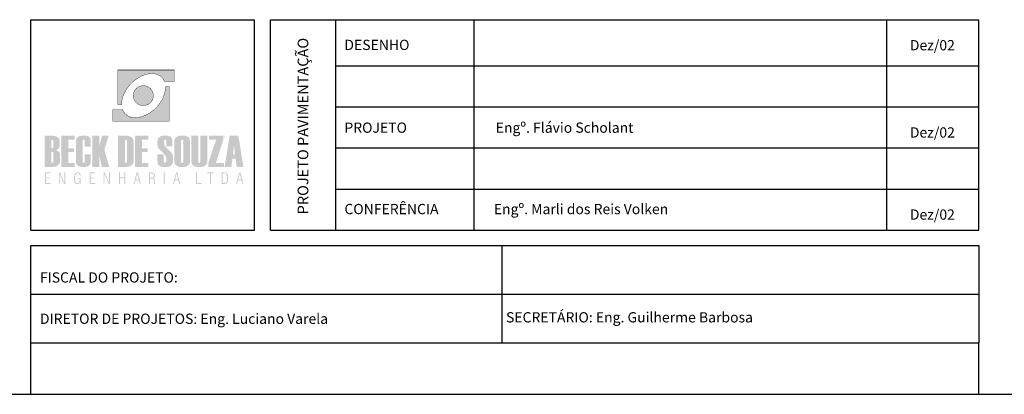
# Model space of a CAD drawing. Extents: x 183054 to 185151, y 663358 to 663952.
# Drawn here: x 184779 to 184971, y 663358 to 663431 of the extents above; entities that cross this region are included whole.
import ezdxf
from ezdxf.enums import TextEntityAlignment as Align

# ---------------------------------------------------------------- set-up
doc = ezdxf.new("R2010")
doc.units = 0
doc.header["$MEASUREMENT"] = 0
for name, color, linetype in [('AMBI_LOGOTIPO', 7, 'CONTINUOUS'), ('D-SELO-LINF', 7, 'CONTINUOUS'), ('D-SELO-LING', 41, 'CONTINUOUS'), ('T-TEXP', 7, 'CONTINUOUS')]:
    doc.layers.add(name, color=color, linetype=linetype)
doc.styles.add('ROMANS', font='romans.shx', dxfattribs={"height": 1})

msp = doc.modelspace()

# ---------------------------------------------------------------- hatches: boundary and pattern name
at = {"layer": 'AMBI_LOGOTIPO', "linetype": 'CONTINUOUS'}
h = msp.add_hatch(color=242, dxfattribs=at)
h.paths.add_polyline_path([(184798.2408, 663421.28342), (184798.2408, 663414.53128), (184798.98804, 663414.53128), (184798.98804, 663414.90838), (184799.03263, 663415.29437), (184799.10477, 663415.68421), (184799.20844, 663416.04129), (184799.28184, 663416.25346), (184799.42443, 663416.61603), (184799.60451, 663416.98289), (184799.7745, 663417.29426), (184800.00689, 663417.65299), (184800.18763, 663417.90488), (184800.35876, 663418.12605), (184800.6112, 663418.41871), (184800.81798, 663418.63852), (184801.14224, 663418.95411), (184801.53486, 663419.28221), (184801.91672, 663419.56512), (184802.31603, 663419.81518), (184802.75195, 663420.04873), (184803.18508, 663420.23718), (184803.57365, 663420.37423), (184803.97722, 663420.48004), (184804.35923, 663420.54533), (184804.75773, 663420.58025), (184805.14698, 663420.57034), (184805.50711, 663420.5223), (184805.85113, 663420.43513), (184806.1745, 663420.30278), (184806.47728, 663420.12904), (184806.78951, 663419.87923), (184807.02808, 663419.59855), (184807.11305, 663419.46513), (184807.20914, 663419.32121), (184807.28827, 663419.13899), (184807.33794, 663419.02462), (184809.2502, 663419.02462), (184809.2502, 663421.28342)])
h.paths.add_polyline_path([(184802.71951, 663414.40712), (184802.81198, 663414.38522), (184802.90937, 663414.36816), (184803.00677, 663414.35362), (184803.10408, 663414.34625), (184803.20392, 663414.34383), (184803.30373, 663414.34625), (184803.40348, 663414.35362), (184803.50088, 663414.36816), (184803.59577, 663414.38522), (184803.69074, 663414.40712), (184803.78319, 663414.43144), (184803.87324, 663414.46313), (184803.96085, 663414.49715), (184804.04605, 663414.53612), (184804.13124, 663414.57992), (184804.21159, 663414.62624), (184804.2915, 663414.67705), (184804.44282, 663414.78928), (184804.51339, 663414.85256), (184804.57918, 663414.91585), (184804.64489, 663414.98398), (184804.70576, 663415.05464), (184804.76413, 663415.12762), (184804.81772, 663415.20554), (184804.86878, 663415.28336), (184804.91502, 663415.36613), (184804.95883, 663415.44891), (184804.9978, 663415.53409), (184805.03432, 663415.62413), (184805.06351, 663415.71427), (184805.09033, 663415.80674), (184805.11224, 663415.89918), (184805.12921, 663415.99658), (184805.14142, 663416.094), (184805.1487, 663416.19131), (184805.1512, 663416.29112), (184805.1487, 663416.39094), (184805.14142, 663416.49069), (184805.12921, 663416.58808), (184805.11224, 663416.68297), (184805.09033, 663416.77795), (184805.0635, 663416.87042), (184805.03432, 663416.96045), (184804.9978, 663417.04815), (184804.95883, 663417.13578), (184804.91502, 663417.21853), (184804.86878, 663417.30122), (184804.81772, 663417.37913), (184804.76413, 663417.45464), (184804.70576, 663417.53005), (184804.64489, 663417.60068), (184804.57918, 663417.66883), (184804.51339, 663417.73212), (184804.44282, 663417.79297), (184804.36742, 663417.85133), (184804.29192, 663417.90492), (184804.21159, 663417.95601), (184804.13124, 663418.00474), (184804.04604, 663418.04613), (184803.96085, 663418.085), (184803.87324, 663418.12153), (184803.78319, 663418.15071), (184803.69074, 663418.17756), (184803.59577, 663418.19946), (184803.50088, 663418.21651), (184803.40348, 663418.22862), (184803.30373, 663418.2359), (184803.20392, 663418.23841), (184803.10408, 663418.2359), (184803.00677, 663418.22862), (184802.90937, 663418.21651), (184802.81198, 663418.19946), (184802.71951, 663418.17756), (184802.62704, 663418.15071), (184802.53692, 663418.12153), (184802.44689, 663418.085), (184802.3617, 663418.04612), (184802.27651, 663418.00474), (184802.19616, 663417.95601), (184802.11589, 663417.90492), (184802.04039, 663417.85133), (184801.96741, 663417.79297), (184801.89677, 663417.73212), (184801.82862, 663417.66883), (184801.76292, 663417.60068), (184801.70205, 663417.53005), (184801.64362, 663417.45464), (184801.59012, 663417.37913), (184801.53894, 663417.30122), (184801.49272, 663417.21853), (184801.44891, 663417.13578), (184801.40995, 663417.04815), (184801.37593, 663416.96045), (184801.34424, 663416.87042), (184801.31748, 663416.77795), (184801.29799, 663416.68297), (184801.27853, 663416.58808), (184801.26639, 663416.49069), (184801.25905, 663416.39094), (184801.25663, 663416.29112), (184801.25905, 663416.19131), (184801.26639, 663416.094), (184801.27853, 663415.99658), (184801.29799, 663415.89918), (184801.31748, 663415.80674), (184801.34424, 663415.71427), (184801.37593, 663415.62412), (184801.40995, 663415.5341), (184801.44891, 663415.4489), (184801.49272, 663415.36613), (184801.53894, 663415.28336), (184801.59012, 663415.20554), (184801.64362, 663415.12762), (184801.70205, 663415.05463), (184801.76292, 663414.98398), (184801.82863, 663414.91585), (184801.89677, 663414.85257), (184801.96741, 663414.78927), (184802.04039, 663414.73336), (184802.11589, 663414.67732), (184802.19615, 663414.62624), (184802.27651, 663414.57992), (184802.3617, 663414.53612), (184802.44689, 663414.49715), (184802.53692, 663414.46313), (184802.62704, 663414.43144)])
h.paths.add_polyline_path([(184808.26434, 663411.28662), (184808.26434, 663418.03878), (184807.51955, 663418.03878), (184807.51218, 663417.66408), (184807.47582, 663417.27705), (184807.40481, 663416.92923), (184807.32698, 663416.62355), (184807.19578, 663416.24369), (184807.11263, 663416.03567), (184806.94881, 663415.67518), (184806.76164, 663415.33829), (184806.61665, 663415.10113), (184806.42215, 663414.80933), (184806.22642, 663414.54823), (184806.03981, 663414.31723), (184805.80531, 663414.05717), (184805.63066, 663413.87891), (184805.3711, 663413.62625), (184805.06351, 663413.36534), (184804.74438, 663413.11804), (184804.39265, 663412.87786), (184803.95186, 663412.6229), (184803.52942, 663412.41913), (184803.13578, 663412.26441), (184802.73145, 663412.13926), (184802.3376, 663412.05388), (184801.93778, 663412.00015), (184801.54278, 663411.99003), (184801.16842, 663412.01949), (184800.80412, 663412.09022), (184800.48496, 663412.19827), (184800.16824, 663412.3516), (184799.88169, 663412.54908), (184799.63089, 663412.78065), (184799.43468, 663413.02628), (184799.35807, 663413.15599), (184799.26696, 663413.31008), (184799.16473, 663413.54551), (184797.25502, 663413.54551), (184797.25502, 663411.28662)])
h = msp.add_hatch(color=164, dxfattribs=at)
h.paths.add_polyline_path([(184786.40463, 663405.77014), (184786.62232, 663405.92003), (184786.77764, 663406.10002), (184786.87072, 663406.31014), (184786.90171, 663406.55034), (184786.90171, 663407.39109), (184786.85595, 663407.73192), (184786.71822, 663408.00449), (184786.48787, 663408.20881), (184786.19568, 663408.35065), (184785.87048, 663408.43575), (184785.51294, 663408.46412), (184783.94527, 663408.46412), (184783.94527, 663402.40547), (184785.62254, 663402.40547), (184785.9663, 663402.43863), (184786.27676, 663402.53812), (184786.55419, 663402.70397), (184786.77086, 663402.93558), (184786.90136, 663403.2348), (184786.94501, 663403.60101), (184786.94501, 663404.77639), (184786.91213, 663405.02593), (184786.81357, 663405.23812), (184786.64939, 663405.41293), (184786.41965, 663405.55034), (184786.12443, 663405.65038)])
h.paths.add_polyline_path([(184785.27641, 663406.01382), (184785.27641, 663407.68242), (184785.58513, 663407.62967), (184785.64704, 663407.36512), (184785.64704, 663406.19233), (184785.48209, 663406.04946)], flags=16)
h.paths.add_polyline_path([(184785.64704, 663403.36127), (184785.48209, 663403.21844), (184785.27641, 663403.18284), (184785.27641, 663405.35472), (184785.58513, 663405.30197), (184785.64704, 663405.0375)], flags=16)
h = msp.add_hatch(color=164, dxfattribs=at)
h.paths.add_polyline_path([(184788.56226, 663407.68242), (184789.81841, 663407.68242), (184789.81841, 663408.46412), (184787.23262, 663408.46412), (184787.23262, 663402.40547), (184789.83426, 663402.40547), (184789.83426, 663403.18284), (184788.56226, 663403.18284), (184788.56226, 663405.31289), (184789.69581, 663405.31289), (184789.69581, 663406.04698), (184788.56226, 663406.04698)])
h.paths.add_polyline_path([(184791.37906, 663407.66589), (184791.63735, 663407.70595), (184791.75116, 663407.61314), (184791.75116, 663406.34697), (184792.96401, 663406.34697), (184792.96401, 663407.44589), (184792.94252, 663407.69737), (184792.878, 663407.91532), (184792.77047, 663408.09976), (184792.61988, 663408.25066), (184792.42623, 663408.36802), (184792.18952, 663408.45187), (184791.90969, 663408.50216), (184791.58676, 663408.51894), (184791.29453, 663408.50715), (184791.0331, 663408.47184), (184790.80246, 663408.41297), (184790.60261, 663408.33055), (184790.43355, 663408.22453), (184790.29523, 663408.09494), (184790.18765, 663407.94178), (184790.11084, 663407.76499), (184790.06477, 663407.56462), (184790.0494, 663407.34062), (184790.0494, 663403.44092), (184790.06835, 663403.21211), (184790.12526, 663403.01021), (184790.22011, 663402.83523), (184790.35291, 663402.68717), (184790.52367, 663402.56603), (184790.73242, 663402.47182), (184790.97918, 663402.4045), (184791.26396, 663402.36413), (184791.58676, 663402.35067), (184791.92946, 663402.3795), (184792.24782, 663402.46601), (184792.54152, 663402.61023), (184792.77603, 663402.80247), (184792.91697, 663403.03289), (184792.96401, 663403.3011), (184792.96401, 663404.83983), (184791.75116, 663404.83983), (184791.75116, 663403.2252), (184791.49947, 663403.18441), (184791.37906, 663403.27753)])
h.paths.add_polyline_path([(184794.60395, 663404.65388), (184795.11598, 663402.40547), (184796.57688, 663402.40547), (184795.60193, 663405.70085), (184796.42112, 663408.46412), (184795.18662, 663408.46412), (184794.60395, 663406.44505), (184794.60395, 663408.46412), (184793.27284, 663408.46412), (184793.27284, 663402.40547), (184794.60395, 663402.40547)])
h.paths.add_polyline_path([(184798.29283, 663402.40547), (184799.9571, 663402.40547), (184800.32775, 663402.4405), (184800.65512, 663402.5454), (184800.93924, 663402.71983), (184801.15897, 663402.9579), (184801.29056, 663403.25143), (184801.33437, 663403.60101), (184801.33437, 663407.26849), (184801.28764, 663407.6391), (184801.14699, 663407.94017), (184800.9118, 663408.17131), (184800.61719, 663408.33378), (184800.29597, 663408.43148), (184799.94846, 663408.46412), (184798.29283, 663408.46412)])
h.paths.add_polyline_path([(184799.62396, 663407.68242), (184799.93316, 663407.62976), (184799.99459, 663407.36512), (184799.99459, 663403.50438), (184799.93317, 663403.23619), (184799.62396, 663403.18284)], flags=16)
h.paths.add_polyline_path([(184802.94531, 663405.31289), (184804.07886, 663405.31289), (184804.07886, 663406.04698), (184802.94531, 663406.04698), (184802.94531, 663407.68242), (184804.20146, 663407.68242), (184804.20146, 663408.46412), (184801.61567, 663408.46412), (184801.61567, 663402.40547), (184804.21731, 663402.40547), (184804.21731, 663403.18284), (184802.94531, 663403.18284)])
h.paths.add_polyline_path([(184807.48032, 663404.6491), (184807.62633, 663404.39131), (184807.67493, 663404.15918), (184807.67493, 663403.34852), (184807.52424, 663403.21827), (184807.22632, 663403.26794), (184807.18457, 663403.44092), (184807.18457, 663404.83119), (184805.97317, 663404.83119), (184805.97317, 663403.44958), (184805.99149, 663403.21895), (184806.04649, 663403.01545), (184806.13817, 663402.83906), (184806.26655, 663402.68983), (184806.43167, 663402.56774), (184806.63357, 663402.47276), (184806.87223, 663402.40492), (184807.14773, 663402.36422), (184807.46004, 663402.35067), (184807.75309, 663402.36274), (184808.01524, 663402.39896), (184808.24651, 663402.45935), (184808.44694, 663402.5439), (184808.61648, 663402.65262), (184808.7552, 663402.78553), (184808.86306, 663402.94266), (184808.94012, 663403.12395), (184808.98632, 663403.32947), (184809.00174, 663403.55918), (184809.00174, 663404.33224), (184808.97669, 663404.59024), (184808.90133, 663404.82991), (184808.77532, 663405.05039), (184808.66097, 663405.19614), (184808.49793, 663405.38056), (184808.28636, 663405.60358), (184808.02641, 663405.86517), (184807.71823, 663406.16525), (184807.46926, 663406.45169), (184807.31963, 663406.7138), (184807.26967, 663406.95119), (184807.2437, 663407.34495), (184807.28265, 663407.637), (184807.54337, 663407.71522), (184807.67493, 663407.59436), (184807.67493, 663406.39892), (184808.8878, 663406.39892), (184808.8878, 663407.44589), (184808.8663, 663407.69737), (184808.80177, 663407.91532), (184808.69424, 663408.09976), (184808.54365, 663408.25066), (184808.35002, 663408.36802), (184808.11329, 663408.45187), (184807.83346, 663408.50216), (184807.51053, 663408.51894), (184807.2183, 663408.50715), (184806.95688, 663408.47184), (184806.72624, 663408.41297), (184806.52639, 663408.33055), (184806.35732, 663408.22453), (184806.219, 663408.09494), (184806.11145, 663407.94178), (184806.03461, 663407.76499), (184805.98854, 663407.56462), (184805.97317, 663407.34062), (184805.97317, 663406.65995), (184805.99589, 663406.44081), (184806.06441, 663406.23388), (184806.1794, 663406.03979), (184806.2881, 663405.90481), (184806.44808, 663405.72655), (184806.65946, 663405.50502), (184806.92224, 663405.24026), (184807.23651, 663404.93221)])
h.paths.add_polyline_path([(184809.2773, 663403.44092), (184809.29606, 663403.21211), (184809.35231, 663403.01021), (184809.4461, 663402.83523), (184809.5774, 663402.68717), (184809.74625, 663402.56602), (184809.95267, 663402.47182), (184810.19664, 663402.4045), (184810.47821, 663402.36413), (184810.79733, 663402.35067), (184811.11971, 663402.36851), (184811.40992, 663402.42203), (184811.66823, 663402.51127), (184811.89488, 663402.6362), (184812.128, 663402.85318), (184812.26789, 663403.12397), (184812.31451, 663403.44958), (184812.31451, 663407.34928), (184812.29592, 663407.59487), (184812.24013, 663407.81155), (184812.14711, 663407.99928), (184812.01684, 663408.15812), (184811.84932, 663408.28804), (184811.64448, 663408.38906), (184811.40234, 663408.46122), (184811.12286, 663408.50451), (184810.806, 663408.51894), (184810.51541, 663408.50715), (184810.25548, 663408.47184), (184810.02614, 663408.41297), (184809.82742, 663408.33055), (184809.6593, 663408.22453), (184809.52175, 663408.09494), (184809.41478, 663407.94178), (184809.33841, 663407.76499), (184809.29258, 663407.56462), (184809.2773, 663407.34062)])
h.paths.add_polyline_path([(184810.5738, 663407.58573), (184810.7152, 663407.70054), (184810.97764, 663407.65647), (184811.0137, 663407.50502), (184811.0137, 663403.29671), (184810.87788, 663403.18263), (184810.6112, 663403.22605), (184810.5738, 663403.37746)], flags=16)
h.paths.add_polyline_path([(184813.91826, 663408.46412), (184812.58715, 663408.46412), (184812.58715, 663403.44092), (184812.63852, 663403.09283), (184812.79245, 663402.81557), (184813.0486, 663402.60884), (184813.29062, 663402.49548), (184813.55359, 663402.41484), (184813.83735, 663402.36666), (184814.14181, 663402.35067), (184814.46629, 663402.36853), (184814.76032, 663402.42221), (184815.02379, 663402.51188), (184815.25658, 663402.63767), (184815.49837, 663402.85551), (184815.64366, 663403.12595), (184815.69215, 663403.44958), (184815.69215, 663408.46412), (184814.36102, 663408.46412), (184814.36102, 663403.29678), (184814.22307, 663403.18258), (184813.95525, 663403.22597), (184813.91826, 663403.37746)])
h.paths.add_polyline_path([(184815.91568, 663402.40547), (184818.91973, 663402.40547), (184818.91973, 663403.18284), (184817.36075, 663403.18284), (184818.81732, 663407.66511), (184818.81732, 663408.46412), (184816.00365, 663408.46412), (184816.00365, 663407.67378), (184817.38092, 663407.67378), (184815.91568, 663403.17417)])
h = msp.add_hatch(color=164, dxfattribs=at)
h.paths.add_polyline_path([(184821.75306, 663408.46412), (184820.06715, 663408.46412), (184819.07056, 663402.40547), (184820.3887, 663402.40547), (184820.61223, 663404.03225), (184821.20789, 663404.03225), (184821.43281, 663402.40547), (184822.75104, 663402.40547)])
h.paths.add_polyline_path([(184820.9079, 663406.6815), (184821.09827, 663404.87308), (184820.72617, 663404.87308)], flags=16)
h = msp.add_hatch(color=164, dxfattribs=at)
h.paths.add_polyline_path([(184784.02805, 663399.06836), (184785.05806, 663399.06836), (184785.05806, 663399.24358), (184784.23091, 663399.24358), (184784.23091, 663400.15568), (184784.9727, 663400.15568), (184784.9727, 663400.32787), (184784.23091, 663400.32787), (184784.23091, 663401.13848), (184785.05806, 663401.13848), (184785.05806, 663401.31382), (184784.02805, 663401.31382)])
h.paths.add_polyline_path([(184786.73229, 663399.06836), (184786.91002, 663399.06836), (184786.91002, 663400.98879), (184787.76031, 663399.06836), (184787.97978, 663399.06836), (184787.97978, 663401.31382), (184787.80152, 663401.31382), (184787.80152, 663399.35509), (184786.94675, 663401.31382), (184786.73229, 663401.31382)])
h.paths.add_polyline_path([(184789.94138, 663400.75552), (184790.0055, 663400.94611), (184790.0967, 663401.07973), (184790.21661, 663401.15995), (184790.36505, 663401.18671), (184790.47461, 663401.17281), (184790.56941, 663401.13114), (184790.64981, 663401.06169), (184790.71338, 663400.96676), (184790.75833, 663400.84871), (184790.78443, 663400.7076), (184790.97421, 663400.7076), (184790.94294, 663400.90211), (184790.88231, 663401.06383), (184790.79239, 663401.19278), (184790.6756, 663401.28685), (184790.53411, 663401.34319), (184790.36808, 663401.36195), (184790.15629, 663401.33068), (184789.98593, 663401.23691), (184789.85685, 663401.08074), (184789.76644, 663400.85723), (184789.71217, 663400.56117), (184789.69409, 663400.1923), (184789.71184, 663399.82868), (184789.76508, 663399.53427), (184789.85381, 663399.30896), (184789.97958, 663399.14988), (184790.14404, 663399.05444), (184790.34748, 663399.02264), (184790.44087, 663399.03051), (184790.52914, 663399.05413), (184790.61216, 663399.09345), (184790.68895, 663399.14755), (184790.75861, 663399.21561), (184790.82107, 663399.29787), (184790.84167, 663399.06836), (184790.98886, 663399.06836), (184790.98886, 663400.18077), (184790.31788, 663400.18077), (184790.31788, 663400.02356), (184790.81803, 663400.02356), (184790.80515, 663399.77313), (184790.76649, 663399.56737), (184790.70201, 663399.40635), (184790.61176, 663399.29048), (184790.49653, 663399.22106), (184790.35606, 663399.19795), (184790.21109, 663399.22489), (184790.09366, 663399.30561), (184790.00394, 663399.44002), (184789.94068, 663399.63103), (184789.90263, 663399.88174), (184789.88992, 663400.1923), (184789.90281, 663400.50417)])
h.paths.add_polyline_path([(184792.73717, 663399.06836), (184793.76719, 663399.06836), (184793.76719, 663399.24358), (184792.94004, 663399.24358), (184792.94004, 663400.15568), (184793.68182, 663400.15568), (184793.68182, 663400.32787), (184792.94004, 663400.32787), (184792.94004, 663401.13848), (184793.76719, 663401.13848), (184793.76719, 663401.31382), (184792.73717, 663401.31382)])
h.paths.add_polyline_path([(184795.61917, 663400.98879), (184796.46944, 663399.06836), (184796.6889, 663399.06836), (184796.6889, 663401.31382), (184796.51065, 663401.31382), (184796.51065, 663399.35509), (184795.65587, 663401.31382), (184795.44142, 663401.31382), (184795.44142, 663399.06836), (184795.61917, 663399.06836)])
h.paths.add_polyline_path([(184798.63672, 663400.36206), (184798.63672, 663401.31382), (184798.44997, 663401.31382), (184798.44997, 663399.06836), (184798.63672, 663399.06836), (184798.63672, 663400.18675), (184799.52569, 663400.18675), (184799.52569, 663399.06836), (184799.71252, 663399.06836), (184799.71252, 663401.31382), (184799.52569, 663401.31382), (184799.52569, 663400.36206)])
h.paths.add_polyline_path([(184802.13694, 663401.31382), (184801.916, 663401.31382), (184801.31134, 663399.06836), (184801.48659, 663399.06836), (184801.67896, 663399.773), (184802.3559, 663399.773), (184802.54576, 663399.06836), (184802.73563, 663399.06836)])
h.paths.add_polyline_path([(184802.31781, 663399.94521), (184801.71159, 663399.94521), (184802.0159, 663401.06673)], flags=16)
h = msp.add_hatch(color=164, dxfattribs=at)
h.paths.add_polyline_path([(184807.40117, 663401.31382), (184807.21131, 663401.31382), (184807.21131, 663399.06836), (184807.40117, 663399.06836)])
h.paths.add_polyline_path([(184804.99657, 663400.10425), (184805.14332, 663400.05817), (184805.20917, 663399.93802), (184805.24095, 663399.80682), (184805.25854, 663399.6255), (184805.2629, 663399.53924), (184805.26576, 663399.4802), (184805.27895, 663399.28008), (184805.30153, 663399.14286), (184805.33355, 663399.06836), (184805.55102, 663399.06836), (184805.49809, 663399.15826), (184805.46292, 663399.30641), (184805.44548, 663399.51283), (184805.44252, 663399.59096), (184805.4395, 663399.65663), (184805.43649, 663399.70971), (184805.42072, 663399.85406), (184805.39348, 663399.96881), (184805.35458, 663400.05419), (184805.3007, 663400.11779), (184805.22839, 663400.16786), (184805.13762, 663400.20432), (184805.24141, 663400.25525), (184805.32581, 663400.32169), (184805.39077, 663400.40371), (184805.43642, 663400.50219), (184805.46391, 663400.61872), (184805.47311, 663400.75332), (184805.45417, 663400.92841), (184805.39733, 663401.0699), (184805.30237, 663401.17763), (184805.16715, 663401.25334), (184804.98861, 663401.29871), (184804.76699, 663401.31382), (184804.32709, 663401.31381), (184804.32709, 663399.06836), (184804.51695, 663399.06836), (184804.51695, 663400.11447), (184804.87001, 663400.11447)])
h.paths.add_polyline_path([(184804.89845, 663400.29092), (184804.70975, 663400.27922), (184804.51695, 663400.27922), (184804.51695, 663401.1475), (184804.76101, 663401.1475), (184804.92772, 663401.13646), (184805.06116, 663401.10334), (184805.16126, 663401.0481), (184805.23075, 663400.96872), (184805.27244, 663400.86314), (184805.28636, 663400.73124), (184805.27176, 663400.5852), (184805.22793, 663400.46969), (184805.15477, 663400.38467), (184805.04675, 663400.32609)], flags=16)
h.paths.add_polyline_path([(184809.83104, 663401.31382), (184809.6101, 663401.31382), (184809.00545, 663399.06836), (184809.18067, 663399.06836), (184809.37305, 663399.773), (184810.05, 663399.773), (184810.23987, 663399.06836), (184810.42974, 663399.06836)])
h.paths.add_polyline_path([(184810.01192, 663399.94521), (184809.4057, 663399.94521), (184809.71001, 663401.06673)], flags=16)
h = msp.add_hatch(color=164, dxfattribs=at)
h.paths.add_polyline_path([(184822.37139, 663399.773), (184822.56126, 663399.06836), (184822.75113, 663399.06836), (184822.15243, 663401.31382), (184821.93149, 663401.31381), (184821.32684, 663399.06836), (184821.50208, 663399.06836), (184821.69446, 663399.773)])
h.paths.add_polyline_path([(184822.3333, 663399.94521), (184821.72709, 663399.94521), (184822.0314, 663401.06673)], flags=16)
h.paths.add_polyline_path([(184818.95289, 663399.06836), (184819.22425, 663399.09633), (184819.43653, 663399.18033), (184819.58967, 663399.32046), (184819.69263, 663399.52952), (184819.75442, 663399.82017), (184819.77503, 663400.1923), (184819.75445, 663400.56532), (184819.69279, 663400.85575), (184819.5902, 663401.06369), (184819.43736, 663401.20265), (184819.22491, 663401.28602), (184818.95289, 663401.31382), (184818.48486, 663401.31382), (184818.48486, 663399.06836)])
h.paths.add_polyline_path([(184819.51387, 663399.60526), (184819.43904, 663399.43397), (184819.32385, 663399.32481), (184819.15786, 663399.25939), (184818.94086, 663399.23762), (184818.68069, 663399.23762), (184818.68069, 663401.1475), (184818.94086, 663401.1475), (184819.15786, 663401.1256), (184819.32385, 663401.05982), (184819.43904, 663400.95018), (184819.51387, 663400.77828), (184819.55873, 663400.52475), (184819.57366, 663400.18979), (184819.55873, 663399.85711)], flags=16)
h.paths.add_polyline_path([(184816.38987, 663401.13294), (184816.89912, 663401.13294), (184816.89912, 663401.31382), (184815.68175, 663401.31382), (184815.68175, 663401.13294), (184816.19404, 663401.13294), (184816.19404, 663399.06836), (184816.38987, 663399.06836)])
h.paths.add_polyline_path([(184814.51963, 663399.06836), (184814.51963, 663399.23762), (184813.68797, 663399.23762), (184813.68797, 663401.31382), (184813.50721, 663401.31382), (184813.50721, 663399.06836)])

# ---------------------------------------------------------------- linework, layer by layer
at = {"layer": 'AMBI_LOGOTIPO', "color": 242, "linetype": 'CONTINUOUS', "const_width": 0.06597}
for points in [[(184798.2408, 663414.53128), (184798.2408, 663421.28342), (184809.2502, 663421.28342), (184809.2502, 663419.02462), (184807.33694, 663419.02462), (184807.31259, 663419.08298), (184807.28827, 663419.13899), (184807.26395, 663419.195), (184807.23719, 663419.25094), (184807.20794, 663419.30695), (184807.17876, 663419.36046), (184807.14716, 663419.41405), (184807.11305, 663419.46513), (184807.07892, 663419.51872), (184807.0449, 663419.56737), (184807.00837, 663419.61854), (184806.96941, 663419.6672), (184806.93044, 663419.71343), (184806.88908, 663419.76209), (184806.84769, 663419.8059), (184806.80386, 663419.85221), (184806.67731, 663419.969), (184806.54345, 663420.0761), (184806.39981, 663420.17349), (184806.25135, 663420.25868), (184806.09801, 663420.33409), (184805.93741, 663420.39982), (184805.76945, 663420.45583), (184805.59656, 663420.49963), (184805.42131, 663420.53374), (184805.23881, 663420.55809), (184805.05381, 663420.57271), (184804.86394, 663420.57755), (184804.67166, 663420.57271), (184804.47695, 663420.55564), (184804.2773, 663420.53132), (184804.07773, 663420.49722), (184803.87566, 663420.45341), (184803.67126, 663420.39982), (184803.46677, 663420.33653), (184803.25984, 663420.26354), (184803.05544, 663420.18077), (184802.8485, 663420.09074), (184802.64401, 663419.99091), (184802.43961, 663419.88139), (184802.23512, 663419.76451), (184802.03314, 663419.63802), (184801.83107, 663419.50166), (184801.63392, 663419.3556), (184801.43922, 663419.20228), (184801.24693, 663419.04159), (184801.05706, 663418.87121), (184800.87203, 663418.69113), (184800.75524, 663418.57183), (184800.6408, 663418.45018), (184800.53127, 663418.32604), (184800.42417, 663418.20188), (184800.3195, 663418.07531), (184800.21968, 663417.94631), (184800.12479, 663417.81731), (184800.03224, 663417.68831), (184799.94463, 663417.55688), (184799.85943, 663417.42537), (184799.77919, 663417.29394), (184799.70126, 663417.1601), (184799.62818, 663417.02625), (184799.56005, 663416.89232), (184799.49435, 663416.75847), (184799.43106, 663416.62461), (184799.37514, 663416.49069), (184799.32154, 663416.35441), (184799.27046, 663416.22055), (184799.22413, 663416.08663), (184799.18274, 663415.95277), (184799.14388, 663415.81894), (184799.11219, 663415.68741), (184799.08059, 663415.55358), (184799.05627, 663415.42214), (184799.03428, 663415.29315), (184799.01731, 663415.16173), (184799.00268, 663415.03515), (184798.99298, 663414.90616), (184798.98804, 663414.77958), (184798.98804, 663414.65542), (184798.99045, 663414.53128), (184798.2408, 663414.53128)], [(184808.26434, 663418.03878), (184808.26434, 663411.28662), (184797.25502, 663411.28662), (184797.25502, 663413.54551), (184799.16579, 663413.54551), (184799.19011, 663413.48706), (184799.21443, 663413.43105), (184799.24119, 663413.37262), (184799.26795, 663413.3191), (184799.29478, 663413.26308), (184799.32638, 663413.20958), (184799.35807, 663413.15599), (184799.38967, 663413.10249), (184799.42378, 663413.05132), (184799.4578, 663413.00267), (184799.49435, 663412.95159), (184799.53329, 663412.90284), (184799.57226, 663412.85419), (184799.61365, 663412.80795), (184799.65503, 663412.76172), (184799.69884, 663412.71792), (184799.82542, 663412.60104), (184799.96169, 663412.49394), (184800.10289, 663412.39663), (184800.25137, 663412.31135), (184800.40713, 663412.23595), (184800.56782, 663412.17022), (184800.73325, 663412.11421), (184800.90616, 663412.0704), (184801.08139, 663412.03638), (184801.26388, 663412.01198), (184801.44891, 663411.99742), (184801.63878, 663411.99249), (184801.83107, 663411.99742), (184802.02577, 663412.01198), (184802.22542, 663412.0388), (184802.42499, 663412.07282), (184802.62704, 663412.11663), (184802.83146, 663412.17022), (184803.03595, 663412.23351), (184803.24286, 663412.3065), (184803.44729, 663412.38685), (184803.65419, 663412.47932), (184803.86113, 663412.57913), (184804.06553, 663412.68865), (184804.2676, 663412.80553), (184804.47209, 663412.9321), (184804.67166, 663413.06838), (184804.86878, 663413.21444), (184805.06351, 663413.36534), (184805.25579, 663413.52845), (184805.44566, 663413.69883), (184805.63066, 663413.87891), (184805.74754, 663413.99821), (184805.86192, 663414.11995), (184805.97385, 663414.24408), (184806.08094, 663414.36816), (184806.1832, 663414.49473), (184806.28301, 663414.62373), (184806.3779, 663414.75031), (184806.47046, 663414.88181), (184806.55807, 663415.01325), (184806.64326, 663415.14467), (184806.72362, 663415.2761), (184806.80144, 663415.40994), (184806.87452, 663415.54146), (184806.94509, 663415.6753), (184807.01079, 663415.81157), (184807.07166, 663415.94552), (184807.13009, 663416.07935), (184807.18359, 663416.21321), (184807.23235, 663416.34957), (184807.27857, 663416.48341), (184807.31996, 663416.61726), (184807.35884, 663416.74868), (184807.39295, 663416.88262), (184807.42213, 663417.01404), (184807.44896, 663417.14546), (184807.46844, 663417.27689), (184807.48792, 663417.40589), (184807.50004, 663417.53489), (184807.50983, 663417.66397), (184807.51466, 663417.79055), (184807.5171, 663417.91462), (184807.51224, 663418.03878), (184808.26434, 663418.03878)], [(184803.20392, 663414.34383), (184803.10408, 663414.34625), (184803.00677, 663414.35362), (184802.90937, 663414.36816), (184802.81198, 663414.38522), (184802.71951, 663414.40712), (184802.62704, 663414.43144), (184802.53692, 663414.46313), (184802.44689, 663414.49715), (184802.3617, 663414.53612), (184802.27651, 663414.57992), (184802.19615, 663414.62624), (184802.11589, 663414.67732), (184802.04039, 663414.73335), (184801.96741, 663414.78928), (184801.89677, 663414.85256), (184801.82862, 663414.91585), (184801.76292, 663414.98398), (184801.70205, 663415.05464), (184801.64362, 663415.12762), (184801.59012, 663415.20553), (184801.53894, 663415.28336), (184801.49272, 663415.36613), (184801.44891, 663415.44891), (184801.40995, 663415.5341), (184801.37593, 663415.62413), (184801.34424, 663415.71426), (184801.31748, 663415.80674), (184801.29799, 663415.89918), (184801.27853, 663415.99658), (184801.26639, 663416.094), (184801.25905, 663416.19131), (184801.25663, 663416.29112), (184801.25905, 663416.39094), (184801.26639, 663416.49069), (184801.27853, 663416.58808), (184801.29799, 663416.68297), (184801.31748, 663416.77795), (184801.34424, 663416.87042), (184801.37593, 663416.96045), (184801.40995, 663417.04815), (184801.44891, 663417.13578), (184801.49272, 663417.21853), (184801.53894, 663417.30122), (184801.59012, 663417.37913), (184801.64362, 663417.45464), (184801.70205, 663417.53005), (184801.76292, 663417.60068), (184801.82862, 663417.66883), (184801.89677, 663417.73212), (184801.96741, 663417.79297), (184802.04039, 663417.85133), (184802.11589, 663417.90492), (184802.19615, 663417.95601), (184802.27651, 663418.00474), (184802.3617, 663418.04612), (184802.44689, 663418.085), (184802.53692, 663418.12153), (184802.62704, 663418.15071), (184802.71951, 663418.17756), (184802.81198, 663418.19946), (184802.90937, 663418.21651), (184803.00677, 663418.22862), (184803.10408, 663418.2359), (184803.20392, 663418.23841), (184803.30373, 663418.2359), (184803.40348, 663418.22862), (184803.50088, 663418.21651), (184803.59577, 663418.19946), (184803.69074, 663418.17756), (184803.78319, 663418.15071), (184803.87324, 663418.12153), (184803.96085, 663418.085), (184804.04605, 663418.04612), (184804.13124, 663418.00474), (184804.21159, 663417.95601), (184804.29192, 663417.90492), (184804.36742, 663417.85133), (184804.44282, 663417.79297), (184804.51339, 663417.73212), (184804.57918, 663417.66883), (184804.64489, 663417.60068), (184804.70576, 663417.53005), (184804.76413, 663417.45464), (184804.81772, 663417.37913), (184804.86878, 663417.30122), (184804.91502, 663417.21853), (184804.95883, 663417.13578), (184804.9978, 663417.04815), (184805.03432, 663416.96045), (184805.06351, 663416.87042), (184805.09033, 663416.77795), (184805.11224, 663416.68297), (184805.12921, 663416.58808), (184805.14142, 663416.49069), (184805.1487, 663416.39094), (184805.1512, 663416.29112), (184805.1487, 663416.19131), (184805.14142, 663416.094), (184805.12921, 663415.99658), (184805.11224, 663415.89918), (184805.09033, 663415.80674), (184805.06351, 663415.71426), (184805.03432, 663415.62413), (184804.9978, 663415.5341), (184804.95883, 663415.44891), (184804.91502, 663415.36613), (184804.86878, 663415.28336), (184804.81772, 663415.20553), (184804.76413, 663415.12762), (184804.70576, 663415.05464), (184804.64489, 663414.98398), (184804.57918, 663414.91585), (184804.51339, 663414.85256), (184804.44282, 663414.78928), (184804.36742, 663414.73335), (184804.29192, 663414.67732), (184804.21159, 663414.62624), (184804.13124, 663414.57992), (184804.04605, 663414.53612), (184803.96085, 663414.49715), (184803.87324, 663414.46313), (184803.78319, 663414.43144), (184803.69074, 663414.40712), (184803.59577, 663414.38522), (184803.50088, 663414.36816), (184803.40348, 663414.35362), (184803.30373, 663414.34625), (184803.20392, 663414.34383)]]:
    msp.add_lwpolyline(points, dxfattribs=at)
at = {"layer": 'D-SELO-LINF'}
for p, q in [((184840.77997, 663390.08356), (184840.77997, 663431.08356)), ((184867.77997, 663390.08356), (184867.77997, 663431.08356)), ((184948.26033, 663390.08356), (184948.26033, 663431.08356)), ((184840.77997, 663422.08356), (184966.26033, 663422.08356)), ((184840.77997, 663414.08356), (184966.26033, 663414.08356)), ((184840.77997, 663406.08356), (184966.26033, 663406.08356)), ((184840.77997, 663398.08356), (184966.26033, 663398.08356)), ((184873.26033, 663368.08356), (184873.26033, 663387.08356)), ((184781.26033, 663377.58356), (184966.26033, 663377.58356)), ((184781.26033, 663358.08356), (184781.26033, 663368.08356)), ((184781.26033, 663358.08356), (184781.26033, 663368.08356)), ((184781.26033, 663358.08356), (184781.26033, 663368.08356)), ((184966.26033, 663358.08356), (184966.26033, 663368.08356)), ((184966.26033, 663358.08356), (184966.26033, 663368.08356)), ((184966.26033, 663358.08356), (184966.26033, 663368.08356)), ((184201.26033, 663358.08356), (185151.26033, 663358.08356))]:
    msp.add_line(p, q, dxfattribs=at)
at = {"layer": 'D-SELO-LING'}
for p, q in [((184781.26033, 663431.08356), (184824.87206, 663431.08356)), ((184781.26033, 663390.08356), (184781.26033, 663431.08356)), ((184824.87206, 663390.08356), (184824.87206, 663431.08356)), ((184828.05126, 663390.08356), (184828.05126, 663431.08356)), ((184828.05126, 663431.08356), (184966.26033, 663431.08356)), ((184966.26033, 663390.08356), (184966.26033, 663431.08356)), ((184781.26033, 663390.08356), (184824.87206, 663390.08356)), ((184828.05126, 663390.08356), (184966.26033, 663390.08356)), ((184781.26033, 663368.08356), (184781.26033, 663387.08356)), ((184781.26033, 663387.08356), (184966.26033, 663387.08356)), ((184966.26033, 663387.08356), (184966.26033, 663368.08356)), ((184781.26033, 663368.08356), (184966.26033, 663368.08356))]:
    msp.add_line(p, q, dxfattribs=at)

# ---------------------------------------------------------------- texts
at = {"layer": 'D-SELO-LINF', "style": 'ROMANS'}
msp.add_text('PROJETO PAVIMENTAÇÃO', height=2.08, rotation=90, dxfattribs=at).set_placement((184835.4073, 663410.34858), align=Align.CENTER)
at = {"layer": 'T-TEXP', "style": 'ROMANS'}
for s, p in [('DESENHO', (184842.44501, 663425.18075)), ('Dez/02', (184952.782, 663425.1117)), ('Engº. Flávio Scholant', (184871.96977, 663409.0497)), ('PROJETO', (184842.44501, 663409.0497)), ('Dez/02', (184952.782, 663408.1117)), ('CONFERÊNCIA', (184842.44501, 663393.18615)), ('Engº. Marli dos Reis Volken', (184871.60049, 663393.18615)), ('Dez/02', (184952.782, 663392.1117)), ('FISCAL DO PROJETO: ', (184783.029, 663379.85283)), ('DIRETOR DE PROJETOS: Eng. Luciano Varela', (184783.029, 663371.80323)), ('SECRETÁRIO: Eng. Guilherme Barbosa', (184873.97716, 663372.08549))]:
    msp.add_text(s, height=2, dxfattribs=at).set_placement(p)

doc.saveas('drawing.dxf')
